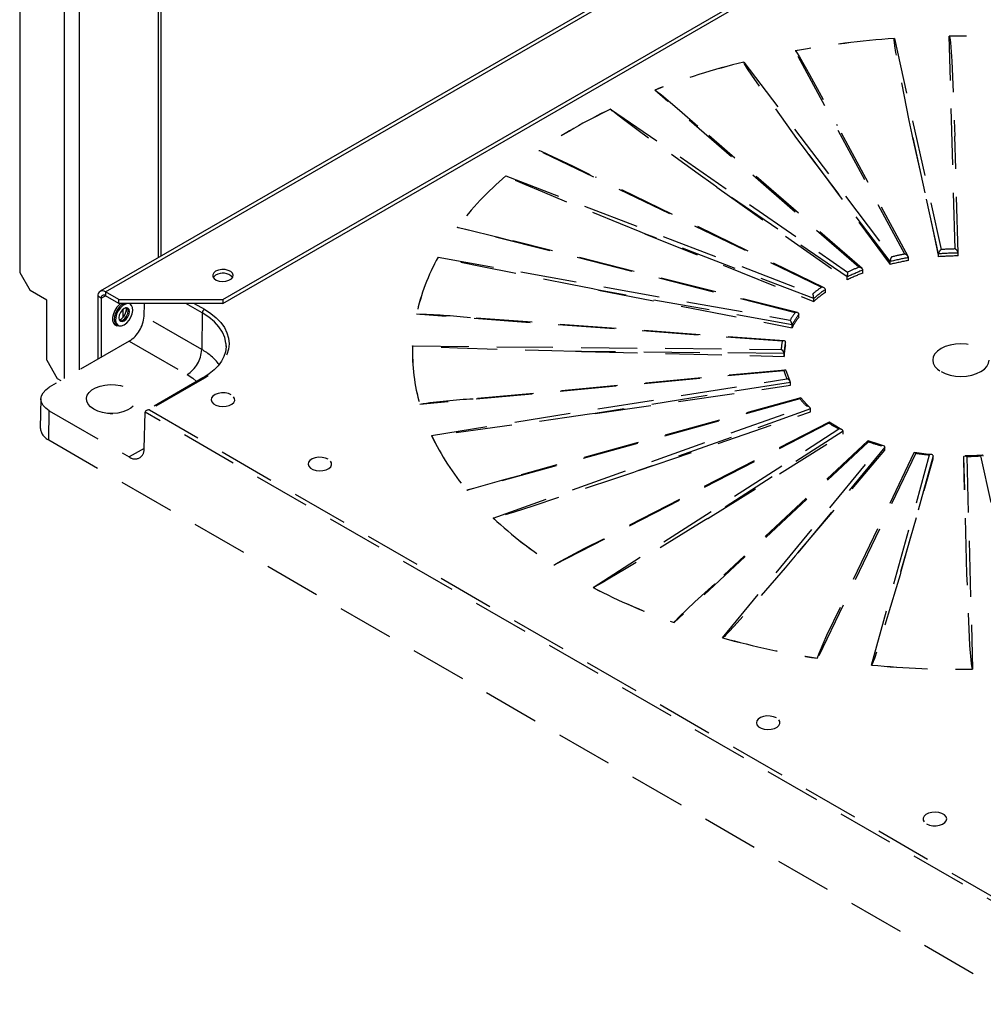
# Model space of a CAD drawing. Extents: x 240 to 4985, y 96 to 3468.
# Drawn here: x 3772 to 4034, y 1782 to 2049 of the extents above; entities that cross this region are included whole.
import ezdxf

# ---------------------------------------------------------------- set-up
doc = ezdxf.new("R2010")
doc.units = 0
doc.header["$LTSCALE"] = 12
doc.linetypes.add('HIDDEN', pattern=[1.905, 1.27, -0.635])
doc.layers.get('0').update_dxf_attribs({"linetype": 'CONTINUOUS'})

msp = doc.modelspace()

# ---------------------------------------------------------------- linework, layer by layer
at = {"color": 8, "linetype": 'CONTINUOUS'}
for p, q in [((3809.948, 2510.115), (3809.948, 1984.845)), ((3788.565, 2497.771), (3788.565, 1954.406)), ((3795.636, 1975.609), (3999.282, 2093.172)), ((3795.636, 1975.609), (3795.636, 1974.564)), ((3794.504, 1973.911), (3793.599, 1974.433)), ((3794.504, 1973.911), (3795.636, 1974.564))]:
    msp.add_line(p, q, dxfattribs=at)
at = {"color": 7, "linetype": 'CONTINUOUS'}
for p, q in [((3810.791, 1985.332), (3810.791, 2511.291)), ((3772.386, 2501.493), (3772.386, 1980.867)), ((3784.492, 2497.771), (3784.492, 1952.055)), ((3997.843, 2093.315), (3794.196, 1975.752)), ((3827.54, 1973.519), (4002.903, 2074.754)), ((3827.54, 1972.474), (4002.903, 2073.709)), ((3772.386, 1980.867), (3775.214, 1975.968)), ((3779.74, 1973.355), (3775.214, 1975.968)), ((3799.256, 1973.519), (3795.636, 1975.609)), ((3779.74, 1957.025), (3779.74, 1973.355)), ((3793.599, 1974.433), (3793.599, 1957.313)), ((3794.504, 1973.911), (3794.504, 1957.835)), ((3799.256, 1972.474), (3795.636, 1974.564)), ((3799.256, 1972.474), (3799.256, 1973.519)), ((3799.256, 1973.519), (3827.54, 1973.519)), ((3827.54, 1972.474), (3799.256, 1972.474)), ((3802.387, 1972.278), (3802.047, 1972.474)), ((3827.54, 1973.519), (3827.54, 1972.474)), ((3800.331, 1970.776), (3800.331, 1968.676)), ((3801.236, 1971.255), (3801.236, 1970.314)), ((3798.728, 1966.724), (3799.067, 1966.528)), ((3779.74, 1957.025), (3782.568, 1952.126)), ((3782.568, 1952.126), (3783.591, 1951.535))]:
    msp.add_line(p, q, dxfattribs=at)
at = {"color": 8, "linetype": 'HIDDEN'}
for p, q in [((4009.745, 2044.373), (4022.41, 1987.085)), ((4026.219, 1987.242), (4024.632, 2044.988)), ((4012.541, 1985.845), (3982.837, 2040.994)), ((3968.853, 2037.983), (4008.963, 1985.075)), ((4000.099, 1982.281), (3944.684, 2030.364)), ((3932.736, 2025.201), (3997.042, 1980.96)), ((4021.717, 1985.919), (4014.754, 2017.413)), ((3989.901, 1976.837), (3913.264, 2013.96)), ((4008.548, 1983.817), (3986.498, 2012.903)), ((3904.32, 2007.063), (3987.612, 1975.072)), ((3996.939, 1979.659), (3961.587, 2003.98)), ((3982.772, 1969.955), (3891.123, 1993.11)), ((3987.83, 1973.781), (3942.04, 1991.368)), ((3885.907, 1985.038), (3981.438, 1967.89)), ((3981.958, 1966.659), (3929.44, 1976.087)), ((3821.937, 1969.903), (3817.484, 1972.474)), ((3819.727, 1972.474), (3822.502, 1970.872)), ((3821.937, 1969.903), (3821.787, 1959.927)), ((3979.291, 1962.193), (3880.054, 1969.504)), ((3821.787, 1959.927), (3806.134, 1968.964)), ((3802.107, 1962.224), (3817.828, 1953.149)), ((3878.989, 1960.91), (3979.018, 1959.994)), ((3979.799, 1958.871), (3924.808, 1959.375)), ((3979.739, 1954.178), (3880.954, 1945.053)), ((3822.502, 1952.197), (3807.564, 1943.573)), ((3884.126, 1936.634), (3980.551, 1952.024)), ((3981.529, 1951.048), (3928.519, 1942.587)), ((3984.08, 1946.562), (3893.75, 1921.74)), ((3780.306, 1935.405), (3780.424, 1943.313)), ((4048.107, 1803.416), (3806.433, 1942.931)), ((3807.564, 1943.573), (4049.229, 1804.063)), ((3900.902, 1914.178), (3985.91, 1944.627)), ((3987.006, 1943.822), (3940.273, 1927.083)), ((3991.962, 1939.959), (3917.405, 1901.451)), ((3927.958, 1895.359), (3994.663, 1938.4)), ((3995.788, 1937.781), (3959.117, 1914.119)), ((4002.748, 1934.907), (3950.003, 1885.832)), ((3806.137, 1933.121), (3802.107, 1930.795)), ((3963.102, 1881.703), (4006.099, 1933.85)), ((4007.163, 1933.412), (3983.525, 1904.744)), ((4015.562, 1931.813), (3988.903, 1876.148)), ((4003.487, 1874.316), (4019.294, 1931.344)), ((4020.209, 1931.07), (4011.519, 1899.719)), ((4029.427, 1898.98), (4028.555, 1930.725)), ((4029.367, 1930.928), (4030.954, 1873.182)), ((4045.841, 1873.797), (4033.176, 1931.085))]:
    msp.add_line(p, q, dxfattribs=at)
at = {"color": 7, "linetype": 'HIDDEN'}
for p, q in [((4013.461, 1985.172), (3994.251, 2020.837)), ((4000.965, 1981.936), (3959.373, 2018.025)), ((4027.031, 1986.154), (4026.161, 2017.818)), ((4014.754, 2017.413), (4021.717, 1985.135)), ((3986.498, 2012.903), (4008.548, 1983.033)), ((3990.66, 1976.705), (3928.653, 2006.741)), ((3961.587, 2003.98), (3996.939, 1978.875)), ((3942.04, 1991.368), (3987.83, 1972.997)), ((3983.406, 1969.967), (3906.185, 1989.477)), ((4021.717, 1985.135), (4021.717, 1985.919)), ((4027.031, 1985.354), (4027.031, 1986.138)), ((4008.548, 1983.033), (4008.548, 1983.817)), ((4013.541, 1984.108), (4013.541, 1984.892)), ((4001.205, 1980.718), (4001.205, 1981.502)), ((3996.939, 1978.875), (3996.939, 1979.659)), ((3929.44, 1976.087), (3981.958, 1965.875)), ((3991.023, 1975.459), (3991.023, 1976.243)), ((3806.134, 1968.964), (3806.24, 1972.474)), ((3987.83, 1972.997), (3987.83, 1973.781)), ((3983.82, 1968.758), (3983.82, 1969.541)), ((3979.798, 1962.304), (3894.662, 1968.576)), ((3981.958, 1965.875), (3981.958, 1966.659)), ((3802.107, 1962.224), (3780.424, 1949.707)), ((3980.179, 1961.156), (3980.179, 1961.94)), ((3828.4, 1960.735), (3828.385, 1961.39)), ((3924.808, 1959.375), (3979.799, 1958.087)), ((3979.799, 1958.087), (3979.799, 1958.871)), ((3980.113, 1954.363), (3895.453, 1946.543)), ((3822.102, 1952.236), (3806.764, 1943.382)), ((3981.529, 1950.264), (3981.529, 1951.048)), ((3928.519, 1942.587), (3981.529, 1950.264)), ((3778.131, 1946.566), (3777.963, 1938.728)), ((3984.304, 1946.8), (3908.443, 1925.954)), ((3780.424, 1943.313), (3802.107, 1930.795)), ((3806.134, 1933.042), (3806.433, 1942.931)), ((3940.273, 1927.083), (3987.006, 1943.039)), ((3987.006, 1943.039), (3987.006, 1943.822)), ((3992, 1940.226), (3932.053, 1909.264)), ((3995.788, 1936.997), (3995.788, 1937.781)), ((3780.306, 1935.405), (4045.612, 1782.247)), ((3959.117, 1914.119), (3995.788, 1936.997)), ((4002.533, 1935.147), (3963.405, 1898.741)), ((3983.525, 1904.744), (4007.163, 1932.628)), ((4007.163, 1932.628), (4007.163, 1933.412)), ((4015.037, 1931.915), (3998.217, 1896.794)), ((4011.519, 1899.719), (4020.209, 1930.286)), ((4020.209, 1930.286), (4020.209, 1931.07)), ((4028.555, 1929.942), (4028.555, 1930.725)), ((4029.427, 1898.98), (4028.555, 1929.942))]:
    msp.add_line(p, q, dxfattribs=at)
at = {"color": 7, "linetype": 'HIDDEN', "flags": 128}
for points in [[(4014.754, 2017.413), (4014.552, 2018.352), (4013.754, 2022.108), (4010.755, 2037.148), (4010.153, 2040.575), (4009.87, 2042.394), (4009.747, 2043.353), (4009.702, 2043.856), (4009.692, 2044.117), (4009.698, 2044.25), (4009.709, 2044.317), (4009.721, 2044.349), (4009.733, 2044.364)], [(4009.745, 2044.373), (4009.742, 2044.371), (4009.733, 2044.364)], [(4024.632, 2044.988), (4024.635, 2044.985), (4024.646, 2044.98)], [(4024.646, 2044.98), (4024.664, 2044.962), (4024.703, 2044.885), (4024.782, 2044.57), (4024.954, 2043.303), (4025.342, 2038.225), (4026.159, 2017.884)], [(3982.837, 2040.994), (3982.841, 2040.992), (3982.854, 2040.988)], [(3982.854, 2040.988), (3982.88, 2040.975), (3982.954, 2040.907), (3983.18, 2040.618), (3983.949, 2039.428), (3986.739, 2034.614), (3994.236, 2020.722)], [(3986.498, 2012.903), (3985.857, 2013.772), (3983.302, 2017.25), (3973.263, 2031.208), (3971.054, 2034.401), (3969.916, 2036.102), (3969.341, 2037.004), (3969.058, 2037.479), (3968.924, 2037.728), (3968.866, 2037.857), (3968.845, 2037.923), (3968.842, 2037.956), (3968.846, 2037.972)], [(3968.853, 2037.983), (3968.851, 2037.98), (3968.846, 2037.972)], [(3944.684, 2030.364), (3944.689, 2030.364), (3944.703, 2030.362)], [(3944.703, 2030.362), (3944.735, 2030.353), (3944.837, 2030.3), (3945.192, 2030.059), (3946.495, 2029.041), (3951.462, 2024.871), (3959.38, 2017.916)], [(3932.736, 2025.201), (3932.736, 2025.198), (3932.735, 2025.189)], [(3961.587, 2003.98), (3960.559, 2004.711), (3956.455, 2007.636), (3940.189, 2019.411), (3936.551, 2022.119), (3934.651, 2023.567), (3933.67, 2024.34), (3933.173, 2024.75), (3932.926, 2024.968), (3932.809, 2025.082), (3932.757, 2025.142), (3932.738, 2025.174), (3932.735, 2025.189)], [(3913.264, 2013.96), (3913.269, 2013.96), (3913.284, 2013.961)], [(3913.284, 2013.961), (3913.318, 2013.957), (3913.442, 2013.923), (3913.896, 2013.749), (3915.628, 2012.984), (3922.369, 2009.785), (3928.684, 2006.658)], [(3904.324, 2007.051), (3904.321, 2007.06), (3904.32, 2007.063)], [(3942.04, 1991.368), (3940.708, 1991.902), (3935.387, 1994.045), (3914.212, 2002.712), (3909.44, 2004.722), (3906.932, 2005.805), (3905.625, 2006.387), (3904.953, 2006.701), (3904.613, 2006.87), (3904.447, 2006.961), (3904.368, 2007.01), (3904.335, 2007.037), (3904.324, 2007.051)], [(3891.141, 1993.114), (3891.128, 1993.111), (3891.123, 1993.11)], [(3891.141, 1993.114), (3891.176, 1993.116), (3891.31, 1993.104), (3891.827, 1993.01), (3893.847, 1992.556), (3901.817, 1990.579), (3906.214, 1989.423)], [(3885.917, 1985.027), (3885.91, 1985.035), (3885.907, 1985.038)], [(3929.44, 1976.087), (3927.912, 1976.384), (3921.805, 1977.578), (3897.436, 1982.465), (3891.917, 1983.621), (3889.004, 1984.253), (3887.477, 1984.601), (3886.685, 1984.793), (3886.28, 1984.9), (3886.077, 1984.96), (3885.979, 1984.995), (3885.934, 1985.015), (3885.917, 1985.027)], [(3991.023, 1976.243), (3990.984, 1976.412), (3990.878, 1976.557), (3990.654, 1976.708), (3990.274, 1976.82), (3989.906, 1976.837), (3989.901, 1976.837)], [(3880.069, 1969.511), (3880.058, 1969.506), (3880.054, 1969.504)], [(3983.82, 1969.541), (3983.783, 1969.704), (3983.684, 1969.832), (3983.475, 1969.947), (3983.12, 1969.998), (3982.777, 1969.956), (3982.772, 1969.955)], [(3980.179, 1961.94), (3980.148, 1962.097), (3980.064, 1962.209), (3979.887, 1962.292), (3979.586, 1962.289), (3979.295, 1962.194), (3979.291, 1962.193)], [(4022.387, 1953.952), (4023.545, 1953.403), (4024.867, 1952.995), (4026.301, 1952.744), (4027.793, 1952.659), (4029.285, 1952.744), (4030.719, 1952.995), (4032.041, 1953.403), (4033.199, 1953.952), (4034.15, 1954.621), (4034.857, 1955.384), (4035.292, 1956.212), (4035.439, 1957.073), (4035.292, 1957.934), (4034.857, 1958.762), (4034.15, 1959.525), (4033.199, 1960.194), (4032.041, 1960.743), (4030.719, 1961.15), (4029.285, 1961.402), (4027.793, 1961.486), (4026.301, 1961.402), (4024.867, 1961.15), (4023.545, 1960.743), (4022.387, 1960.194), (4021.436, 1959.525), (4020.729, 1958.762), (4020.294, 1957.934), (4020.147, 1957.073), (4020.294, 1956.212), (4020.729, 1955.384), (4021.436, 1954.621), (4022.387, 1953.952)], [(3828.356, 1961.342), (3828.399, 1960.662), (3828.23, 1959.352), (3827.809, 1958.053), (3827.143, 1956.786), (3826.242, 1955.568), (3825.118, 1954.411), (3823.782, 1953.324), (3822.336, 1952.374), (3822.102, 1952.236)], [(3879.003, 1960.902), (3878.993, 1960.908), (3878.989, 1960.91)], [(3924.808, 1959.375), (3923.208, 1959.413), (3916.81, 1959.569), (3891.222, 1960.309), (3885.403, 1960.524), (3882.319, 1960.659), (3880.696, 1960.745), (3879.849, 1960.801), (3879.411, 1960.838), (3879.188, 1960.863), (3879.078, 1960.88), (3879.025, 1960.893), (3879.003, 1960.902)], [(3980.396, 1954.054), (3980.373, 1954.206), (3980.31, 1954.306), (3980.179, 1954.364), (3979.957, 1954.317), (3979.742, 1954.181), (3979.739, 1954.178)], [(3981.487, 1951.253), (3981.047, 1952.243), (3980.372, 1954.212)], [(3780.424, 1943.313), (3779.45, 1943.998), (3778.726, 1944.779), (3778.28, 1945.628), (3778.13, 1946.51), (3778.28, 1947.392), (3778.726, 1948.24), (3779.45, 1949.022), (3780.424, 1949.707)], [(3792.468, 1943.734), (3791.573, 1944.372), (3790.928, 1945.103), (3790.56, 1945.896), (3790.485, 1946.715), (3790.708, 1947.526), (3791.217, 1948.292), (3791.992, 1948.98), (3792.997, 1949.561), (3794.189, 1950.008), (3795.516, 1950.302), (3796.92, 1950.43), (3798.34, 1950.387), (3799.713, 1950.175), (3800.98, 1949.802), (3802.084, 1949.286), (3802.979, 1948.648), (3803.625, 1947.917), (3803.992, 1947.124), (3804.067, 1946.304), (3803.844, 1945.494), (3803.335, 1944.728), (3802.561, 1944.039), (3801.556, 1943.459), (3800.363, 1943.012), (3799.036, 1942.718), (3797.632, 1942.59), (3796.212, 1942.633), (3794.839, 1942.845), (3793.573, 1943.218), (3792.468, 1943.734)], [(3829.803, 1947.655), (3829.036, 1947.982), (3828.135, 1948.164), (3827.182, 1948.185), (3826.261, 1948.042), (3825.453, 1947.749), (3824.831, 1947.332), (3824.449, 1946.827), (3824.343, 1946.28), (3824.52, 1945.739), (3824.966, 1945.252), (3825.64, 1944.863), (3826.483, 1944.605), (3827.421, 1944.503), (3828.369, 1944.565), (3829.243, 1944.785), (3829.966, 1945.144), (3830.473, 1945.61), (3830.72, 1946.142), (3830.685, 1946.692), (3830.369, 1947.212), (3829.803, 1947.655)], [(3984.406, 1946.758), (3984.404, 1946.764), (3984.329, 1946.804)], [(3986.888, 1944.149), (3985.968, 1945.041), (3984.334, 1946.849)], [(3807.564, 1943.573), (3807.346, 1943.561), (3807.136, 1943.525), (3806.942, 1943.465), (3806.771, 1943.386), (3806.631, 1943.289), (3806.525, 1943.178), (3806.458, 1943.057), (3806.433, 1942.931)], [(3880.965, 1945.062), (3880.957, 1945.056), (3880.954, 1945.053)], [(3796.895, 1942.59), (3796.92, 1942.591), (3797.657, 1942.59)], [(3928.519, 1942.587), (3926.977, 1942.364), (3920.806, 1941.478), (3896.071, 1938.041), (3890.423, 1937.304), (3887.421, 1936.934), (3885.833, 1936.753), (3884.998, 1936.669), (3884.563, 1936.634), (3884.339, 1936.622), (3884.225, 1936.62), (3884.169, 1936.624), (3884.143, 1936.629)], [(3992.001, 1940.224), (3992, 1940.226), (3991.981, 1940.138), (3991.963, 1939.962), (3991.962, 1939.959)], [(3995.441, 1938.244), (3994.314, 1938.848), (3992.011, 1940.229)], [(3995.788, 1937.781), (3995.749, 1937.95), (3995.642, 1938.097), (3995.419, 1938.252), (3995.037, 1938.373), (3994.668, 1938.401), (3994.663, 1938.4)], [(3884.143, 1936.629), (3884.131, 1936.633), (3884.126, 1936.634)], [(4002.54, 1935.139), (4002.571, 1935.162), (4002.66, 1935.08), (4002.746, 1934.909), (4002.748, 1934.907)], [(4006.757, 1933.845), (4005.427, 1934.228), (4002.581, 1935.166)], [(4007.163, 1933.412), (4007.126, 1933.575), (4007.025, 1933.705), (4006.814, 1933.824), (4006.454, 1933.884), (4006.104, 1933.851), (4006.099, 1933.85)], [(4015.042, 1931.912), (4015.074, 1931.972), (4015.185, 1932.022), (4015.375, 1931.963), (4015.559, 1931.815), (4015.562, 1931.813)], [(4019.825, 1931.445), (4018.388, 1931.593), (4015.231, 1932.026)], [(3856.107, 1930.184), (3855.34, 1930.511), (3854.44, 1930.693), (3853.486, 1930.714), (3852.565, 1930.571), (3851.757, 1930.278), (3851.135, 1929.861), (3850.754, 1929.356), (3850.647, 1928.809), (3850.824, 1928.268), (3851.27, 1927.781), (3851.944, 1927.391), (3852.788, 1927.134), (3853.725, 1927.032), (3854.673, 1927.093), (3855.547, 1927.314), (3856.27, 1927.673), (3856.778, 1928.139), (3857.025, 1928.671), (3856.989, 1929.221), (3856.674, 1929.741), (3856.107, 1930.184)], [(4020.209, 1931.07), (4020.177, 1931.228), (4020.091, 1931.342), (4019.909, 1931.428), (4019.599, 1931.432), (4019.298, 1931.346), (4019.294, 1931.344)], [(4028.555, 1930.725), (4028.583, 1930.881), (4028.659, 1930.988), (4028.821, 1931.06), (4029.096, 1931.04), (4029.363, 1930.93), (4029.367, 1930.928)], [(4033.575, 1931.264), (4032.126, 1931.172), (4028.895, 1931.074)], [(4033.853, 1931.047), (4033.845, 1931.098), (4033.78, 1931.199), (4033.643, 1931.26), (4033.408, 1931.218), (4033.179, 1931.088), (4033.176, 1931.085)], [(3940.273, 1927.083), (3938.913, 1926.619), (3933.469, 1924.769), (3911.592, 1917.463), (3906.573, 1915.84), (3903.894, 1914.999), (3902.47, 1914.568), (3901.716, 1914.353), (3901.319, 1914.248), (3901.111, 1914.2), (3901.003, 1914.18), (3900.948, 1914.174), (3900.921, 1914.175)], [(3893.756, 1921.75), (3893.775, 1921.767), (3893.877, 1921.816), (3894.329, 1921.978), (3896.206, 1922.551), (3903.853, 1924.691), (3908.408, 1925.896)], [(3893.756, 1921.75), (3893.751, 1921.742), (3893.75, 1921.74)], [(3900.921, 1914.175), (3900.907, 1914.177), (3900.902, 1914.178)], [(3959.117, 1914.119), (3958.05, 1913.453), (3953.774, 1910.796), (3936.527, 1900.242), (3932.543, 1897.873), (3930.405, 1896.632), (3929.26, 1895.988), (3928.648, 1895.659), (3928.321, 1895.494), (3928.146, 1895.414), (3928.053, 1895.378), (3928.004, 1895.363), (3927.978, 1895.36)], [(3917.406, 1901.463), (3917.416, 1901.481), (3917.489, 1901.545), (3917.839, 1901.774), (3919.345, 1902.628), (3925.579, 1905.92), (3932.02, 1909.176)], [(3983.525, 1904.744), (3982.837, 1903.933), (3980.076, 1900.692), (3968.855, 1887.775), (3966.23, 1884.857), (3964.806, 1883.32), (3964.032, 1882.517), (3963.612, 1882.102), (3963.381, 1881.891), (3963.254, 1881.787), (3963.184, 1881.737), (3963.144, 1881.715), (3963.121, 1881.707)], [(3917.406, 1901.463), (3917.405, 1901.454), (3917.405, 1901.451)], [(3949.999, 1885.843), (3949.999, 1885.863), (3950.037, 1885.936), (3950.258, 1886.212), (3951.271, 1887.275), (3955.586, 1891.443), (3963.399, 1898.628)], [(4011.519, 1899.719), (4011.266, 1898.83), (4010.243, 1895.274), (4005.959, 1881.071), (4004.904, 1877.848), (4004.309, 1876.143), (4003.971, 1875.248), (4003.775, 1874.782), (4003.66, 1874.542), (4003.591, 1874.421), (4003.548, 1874.362), (4003.521, 1874.334), (4003.503, 1874.323)], [(4030.94, 1873.19), (4030.922, 1873.207), (4030.883, 1873.28), (4030.804, 1873.58), (4030.632, 1874.786), (4030.244, 1879.619), (4029.427, 1898.98)], [(3927.978, 1895.36), (3927.963, 1895.359), (3927.958, 1895.359)], [(3988.894, 1876.158), (3988.884, 1876.176), (3988.884, 1876.253), (3988.958, 1876.553), (3989.396, 1877.737), (3991.443, 1882.432), (3998.229, 1896.677)], [(3949.999, 1885.843), (3950.002, 1885.835), (3950.003, 1885.832)], [(3963.121, 1881.707), (3963.107, 1881.704), (3963.102, 1881.703)], [(3988.894, 1876.158), (3988.901, 1876.15), (3988.903, 1876.148)], [(4003.503, 1874.323), (4003.491, 1874.318), (4003.487, 1874.316)], [(4030.94, 1873.19), (4030.951, 1873.184), (4030.954, 1873.182)], [(3977.73, 1859.973), (3976.962, 1860.3), (3976.062, 1860.482), (3975.109, 1860.502), (3974.187, 1860.36), (3973.38, 1860.067), (3972.758, 1859.65), (3972.376, 1859.145), (3972.269, 1858.598), (3972.447, 1858.057), (3972.892, 1857.57), (3973.567, 1857.18), (3974.41, 1856.923), (3975.347, 1856.821), (3976.295, 1856.882), (3977.17, 1857.103), (3977.893, 1857.462), (3978.4, 1857.928), (3978.647, 1858.46), (3978.611, 1859.01), (3978.296, 1859.53), (3977.73, 1859.973)], [(4018.459, 1831.235), (4019.227, 1830.908), (4020.127, 1830.727), (4021.08, 1830.706), (4022.002, 1830.849), (4022.809, 1831.141), (4023.431, 1831.559), (4023.813, 1832.064), (4023.92, 1832.611), (4023.742, 1833.152), (4023.297, 1833.639), (4022.622, 1834.028), (4021.779, 1834.285), (4020.842, 1834.388), (4019.894, 1834.326), (4019.019, 1834.106), (4018.296, 1833.747), (4017.789, 1833.28), (4017.542, 1832.749), (4017.578, 1832.198), (4017.893, 1831.678), (4018.459, 1831.235)]]:
    msp.add_lwpolyline(points, dxfattribs=at)
at = {"color": 7, "linetype": 'CONTINUOUS', "flags": 128}
for points in [[(3825.56, 1981.193), (3825.025, 1980.76), (3824.762, 1980.25), (3824.8, 1979.719), (3825.135, 1979.223), (3825.731, 1978.817), (3826.523, 1978.545), (3827.425, 1978.435), (3828.339, 1978.501), (3829.167, 1978.735), (3829.819, 1979.111), (3830.224, 1979.589), (3830.338, 1980.117), (3830.149, 1980.638), (3829.677, 1981.095), (3828.974, 1981.439), (3828.115, 1981.632), (3827.194, 1981.654), (3826.311, 1981.503), (3825.56, 1981.193)], [(3825.56, 1980.148), (3825.025, 1979.715), (3824.891, 1979.528)], [(3800.727, 1966.692), (3801.419, 1967.212), (3802.049, 1967.926), (3802.562, 1968.772), (3802.912, 1969.674), (3803.068, 1970.552), (3803.016, 1971.327), (3802.76, 1971.932), (3802.324, 1972.312), (3801.745, 1972.433), (3801.077, 1972.286), (3800.377, 1971.882), (3799.708, 1971.257), (3799.13, 1970.468), (3798.694, 1969.585), (3798.438, 1968.685), (3798.386, 1967.849), (3798.542, 1967.151), (3798.891, 1966.653), (3799.404, 1966.4), (3800.035, 1966.413), (3800.727, 1966.692)], [(3802.169, 1970.236), (3802.06, 1970.81), (3801.747, 1971.17), (3801.279, 1971.261), (3800.727, 1971.069), (3800.175, 1970.623), (3799.707, 1969.992), (3799.394, 1969.271), (3799.284, 1968.57), (3799.394, 1967.996), (3799.707, 1967.636), (3800.175, 1967.545), (3800.727, 1967.737), (3801.279, 1968.183), (3801.747, 1968.814), (3802.06, 1969.535), (3802.169, 1970.236)]]:
    msp.add_lwpolyline(points, dxfattribs=at)
at = {"color": 8, "linetype": 'CONTINUOUS', "flags": 128}
for points in [[(3799.814, 1972.474), (3799.436, 1972.163), (3798.77, 1971.427), (3798.216, 1970.553), (3797.82, 1969.613), (3797.613, 1968.682), (3797.613, 1967.836), (3797.82, 1967.143), (3798.216, 1966.66), (3798.77, 1966.426), (3799.29, 1966.43)], [(3800.719, 1972.474), (3800.038, 1972.078), (3799.369, 1971.453), (3798.791, 1970.664), (3798.354, 1969.781), (3798.099, 1968.881), (3798.046, 1968.045), (3798.202, 1967.347), (3798.552, 1966.849), (3798.759, 1966.706)], [(3802.583, 1972.134), (3802.502, 1972.316), (3802.41, 1972.474)], [(3799.551, 1967.759), (3799.835, 1967.741), (3800.387, 1967.933), (3800.939, 1968.379), (3801.407, 1969.01), (3801.72, 1969.731), (3801.83, 1970.432)], [(3801.83, 1970.432), (3801.72, 1971.006), (3801.563, 1971.243)]]:
    msp.add_lwpolyline(points, dxfattribs=at)
at = {"color": 8, "linetype": 'HIDDEN', "flags": 128}
for points in [[(3828.385, 1961.39), (3828.362, 1961.662), (3828.041, 1963.189), (3827.403, 1964.684), (3826.457, 1966.122), (3825.219, 1967.485), (3823.704, 1968.752), (3821.937, 1969.903)], [(3822.502, 1970.872), (3824.211, 1969.768), (3825.696, 1968.56), (3826.937, 1967.264), (3827.918, 1965.896), (3828.628, 1964.473), (3829.058, 1963.013), (3829.202, 1961.534), (3829.058, 1960.056), (3828.628, 1958.596), (3827.918, 1957.173), (3826.937, 1955.805), (3825.696, 1954.508), (3824.211, 1953.301), (3822.502, 1952.197)], [(3817.828, 1953.149), (3819.347, 1952.137), (3820.377, 1951.24)]]:
    msp.add_lwpolyline(points, dxfattribs=at)
at = {"color": 8, "linetype": 'HIDDEN'}
for centre, radius, start, end in [((4026.878, 1799.12), 245.851, 93.9961, 100.31955), ((4026.878, 1799.137), 245.825, 93.99922, 100.31639), ((4027.816, 1788.921), 256.087, 84.55887, 90.71251), ((4027.817, 1788.943), 256.057, 84.56189, 90.7095), ((4016.961, 1843.222), 200.614, 103.87485, 111.11725), ((4016.963, 1843.228), 200.6, 103.87856, 111.11351), ((3992.86, 1898.566), 140.183, 115.39757, 124.59705), ((3992.862, 1898.573), 140.168, 115.40215, 124.59247), ((3960.902, 1940.326), 87.495, 130.29236, 142.89429), ((3960.909, 1940.326), 87.488, 130.29884, 142.88784), ((4026.407, 1912.756), 74.393, 100.74166, 103.56095), ((4027.783, 1903.472), 82.67, 90.52066, 94.20801), ((4027.782, 1903.175), 84.082, 91.06517, 93.66336), ((3935.446, 1957.5), 56.677, 150.93138, 167.77315), ((3935.453, 1957.501), 56.671, 150.93976, 167.76488), ((4026.435, 1912.878), 73.159, 100.15102, 104.15138), ((4020.919, 1930.025), 55.123, 110.95584, 115.7874), ((4020.796, 1930.19), 56.052, 111.66924, 115.07416), ((4011.11, 1946.968), 36.633, 125.37743, 129.89894), ((4011.395, 1946.525), 36.031, 124.43042, 130.84616), ((3823.167, 1969.834), 1.233, 122.65257, 176.76991), ((4001.042, 1956.687), 22.579, 144.01191, 150.25552), ((4001.495, 1956.079), 22.219, 142.70535, 151.56257), ((3995.519, 1959.066), 16.527, 169.09377, 176.78146), ((3813.173, 1960.414), 8.628, 302.6523, 356.77028), ((3814.823, 1947.075), 14.618, 36.87984, 61.54786), ((3929.562, 1959.125), 50.604, 177.97916, 196.14584), ((3929.569, 1959.125), 50.598, 177.98802, 196.13697), ((3997.45, 1959.622), 18.529, 197.08598, 204.20925), ((3822.27, 1951.89), 0.384, 52.81324, 115.87582), ((4005.807, 1965.28), 28.678, 220.74505, 226.06822), ((4016.3, 1978.999), 46.004, 238.06061, 241.94477), ((3946.394, 1966.309), 68.977, 205.48072, 220.25157), ((3946.401, 1966.308), 68.971, 205.48817, 220.24418), ((4024.217, 1997.171), 65.862, 250.97513, 254.03283), ((4027.483, 2011.646), 80.718, 261.50727, 264.17717), ((4027.804, 2014.995), 84.082, 271.06517, 273.66336), ((3977.059, 1995.87), 111.684, 227.00846, 237.71517), ((3977.064, 1995.868), 111.675, 227.01393, 237.7097), ((4006.556, 2046.965), 170.769, 242.5962, 250.66041), ((4006.559, 2046.96), 170.756, 242.60032, 250.65629), ((4023.623, 2100.089), 226.616, 254.51043, 261.18711), ((4023.623, 2100.076), 226.596, 254.51378, 261.18372), ((4027.77, 2129.246), 256.083, 264.55882, 270.71254), ((4027.77, 2129.229), 256.059, 264.56192, 270.70947)]:
    msp.add_arc(centre, radius, start, end, dxfattribs=at)
at = {"color": 7, "linetype": 'HIDDEN'}
for centre, radius, start, end in [((4012.287, 1984.578), 1.293, 14.05613, 78.64359), ((4023.36, 1985.731), 1.654, 125.0597, 173.48508), ((4025.56, 1985.906), 1.49, 8.96806, 63.73961), ((4010.981, 1983.712), 2.435, 145.96908, 177.53533), ((4026.435, 1912.094), 73.159, 100.15102, 104.15138), ((4027.783, 1902.688), 82.67, 90.52066, 94.20801), ((4005.697, 1979.621), 8.758, 171.20825, 179.7535), ((4020.919, 1929.242), 55.123, 110.95584, 115.7874), ((4000.125, 1981.143), 1.138, 18.39683, 91.28059), ((3983.291, 1973.68), 4.54, 1.26517, 17.85098), ((4011.395, 1945.741), 36.031, 124.43042, 130.84616), ((3877.513, 1820.667), 148.865, 83.38119, 89.01584), ((3797.394, 1969.614), 8.764, 302.53115, 355.74693), ((3979.899, 1966.514), 2.064, 4.04141, 41.79464), ((4001.495, 1955.295), 22.219, 142.70535, 151.56257), ((3996.061, 1958.414), 16.269, 167.48496, 178.38988), ((3978.273, 1958.643), 1.543, 8.52037, 61.12439), ((3996.061, 1957.63), 16.269, 167.48496, 178.38988), ((3980.241, 1950.736), 1.324, 13.59647, 76.49883), ((3902.495, 1802.422), 144.256, 92.80451, 98.5831), ((3984.561, 1946.312), 0.542, 118.07258, 152.60261), ((3985.897, 1943.46), 1.166, 18.08908, 89.37324), ((3781.876, 1939), 3.923, 183.97243, 246.39743), ((3803.661, 1932.742), 2.491, 231.40303, 6.90514)]:
    msp.add_arc(centre, radius, start, end, dxfattribs=at)
at = {"color": 7, "linetype": 'CONTINUOUS'}
for centre, radius, start, end in [((3827.487, 1976.945), 3.739, 43.70838, 121.02666), ((3794.841, 1974.635), 1.258, 50.79653, 189.21422), ((3795.194, 1974.023), 0.699, 50.79552, 189.21505), ((3797.901, 1971.02), 3.439, 296.39219, 6.92733)]:
    msp.add_arc(centre, radius, start, end, dxfattribs=at)

doc.saveas('drawing.dxf')
